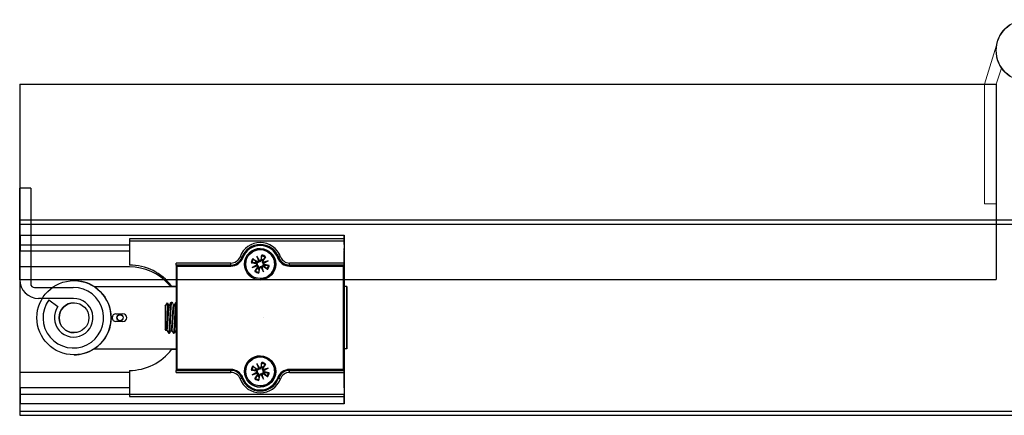
# Model space of a CAD drawing. Units: millimetres. Extents: x 7819 to 10116, y -687 to 960.
# Drawn here: x 8363 to 8615, y -258 to -156 of the extents above; entities that cross this region are included whole.
import ezdxf

# ---------------------------------------------------------------- set-up
doc = ezdxf.new("R2010")
doc.units = ezdxf.units.MM
doc.linetypes.add('CENTERX2', pattern=[20.32, 12.7, -2.54, 2.54, -2.54])
doc.layers.add('Door', color=4, linetype='Continuous')
doc.layers.add('Track', color=5, linetype='Continuous')

# ---------------------------------------------------------------- blocks, each defined once
blk = doc.blocks.new('MORTICE PIVOT ABOVE')
at = {"color": 7, "linetype": 'Continuous', "lineweight": 25}
for p, q in [((2.71, 33.2), (-0.09, 33.2)), ((-0.09, 9.75), (-0.09, 33.2)), ((2.71, 33.2), (2.71, 8.75)), ((-0.1, 29), (-0.09, 29)), ((-0.1, 28.84), (-0.09, 28.84)), ((-0.1, 28.8), (-0.09, 28.8)), ((-0.09, 27.83), (-0.1, 27.83)), ((-0.09, 26.75), (-0.1, 26.75)), ((-0.09, 26.72), (-0.1, 26.72)), ((0, 21.14), (0, 18.61)), ((0, 21.14), (83, 21.14)), ((82.99, 20.2), (27.99, 20.2)), ((82.99, 20.2), (83, 20.2)), ((83, 18.79), (83, 21.14)), ((83, 21.14), (83, 18.61)), ((27.99, 18.61), (0, 18.61)), ((0, 18.61), (0, 17.05)), ((27.99, 19.7), (82.99, 19.7)), ((27.99, 19.7), (27.99, 13.5)), ((61.48, 18.75), (61.49, 18.75)), ((61.48, 18.75), (61.48, 18.75)), ((61.49, 18.75), (62.06, 18.72)), ((82.99, 19.7), (82.99, 14)), ((83, 19.7), (83, 17.7)), ((83, 18.61), (83, 17.05)), ((83, 18.61), (83, 18.61)), ((27.99, 17.05), (0, 17.05)), ((0, 13.03), (0, 17.05)), ((60.64, 15.78), (61.03, 14.54)), ((61.25, 14.63), (60.64, 15.78)), ((60.64, 15.78), (61.09, 14.71)), ((61.48, 17.45), (61.48, 17.45)), ((61.85, 16.05), (61.6, 14.84)), ((62.74, 15.49), (62.15, 14.85)), ((62.85, 15.63), (62.18, 14.6)), ((66.19, 15.47), (66.18, 15.47)), ((66.18, 15.47), (66.18, 15.47)), ((82.99, 15.2), (82.99, 13.5)), ((83, 17.2), (83, 17.2)), ((83, 8.53), (83, 17.05)), ((83, 8.53), (83, 17.05)), ((83, 17.05), (83, 17.05)), ((28, 13.03), (0, 13.03)), ((53.97, 13.5), (39.98, 13.5)), ((39.98, 13.5), (39.98, -13.5)), ((53.98, 14), (39.99, 14)), ((40.23, -13.25), (40.23, 13.25)), ((40.23, 13.25), (53.97, 13.25)), ((53.97, 13.5), (53.97, 13.5)), ((59.18, 14.12), (60.39, 13.86)), ((60.61, 13.52), (59.45, 12.91)), ((59.45, 12.91), (60.53, 13.36)), ((59.45, 12.91), (60.7, 13.3)), ((59.6, 15.12), (60.63, 14.45)), ((59.75, 15.01), (60.38, 14.42)), ((60.12, 11.87), (60.79, 12.9)), ((60.42, 14.03), (60.23, 14.06)), ((60.23, 12.01), (60.81, 12.65)), ((60.38, 14.42), (60.54, 14.3)), ((60.39, 13.86), (60.42, 14.03)), ((60.63, 14.45), (60.54, 14.3)), ((60.79, 12.9), (60.93, 12.81)), ((60.81, 12.65), (60.93, 12.81)), ((61.11, 11.45), (61.37, 12.66)), ((61.21, 12.69), (61.17, 12.5)), ((61.37, 12.66), (61.21, 12.69)), ((61.6, 14.84), (61.76, 14.81)), ((61.72, 12.87), (62.32, 11.72)), ((61.76, 14.81), (61.79, 15)), ((62.32, 11.72), (61.88, 12.79)), ((62.32, 11.72), (61.93, 12.96)), ((62.15, 14.85), (62.04, 14.69)), ((62.18, 14.6), (62.04, 14.69)), ((63.52, 14.59), (62.27, 14.2)), ((62.33, 13.05), (62.43, 13.2)), ((63.37, 12.38), (62.33, 13.05)), ((62.36, 13.98), (63.52, 14.59)), ((62.59, 13.08), (62.43, 13.2)), ((63.52, 14.59), (62.44, 14.14)), ((62.58, 13.64), (62.54, 13.47)), ((62.54, 13.47), (62.74, 13.44)), ((63.78, 13.38), (62.58, 13.64)), ((63.22, 12.49), (62.59, 13.08)), ((68.99, 13.25), (82.73, 13.25)), ((82.99, 14), (69, 14)), ((82.98, 13.5), (69, 13.5)), ((82.73, 13.25), (82.73, -13.25)), ((82.98, 8.1), (82.98, 13.5)), ((82.99, 13.5), (82.98, 13.5)), ((82.98, -13.5), (82.98, 13.5)), ((82.98, 13.5), (82.98, -13.5)), ((82.98, 13.5), (82.98, 13.5)), ((3.71, 7.75), (13.62, 7.75)), ((13.79, 9.5), (13.8, 9.5)), ((18.92, 8), (39.98, 8)), ((39.98, 7.9), (19.07, 7.9)), ((38.46, 8.53), (38.06, 8.53)), ((38.79, 8.1), (39.98, 8.1)), ((38.87, 8), (38.79, 8.1)), ((61.48, 10.05), (61.48, 10.05)), ((82.99, 8.1), (82.98, 8.1)), ((83.61, 8), (82.98, 8)), ((82.99, 8), (82.99, 8.1)), ((83, 9.5), (83, 9.5)), ((83, 8), (83, 9.5)), ((83, 8.53), (83, 8.53)), ((83.61, -8), (83.61, 8)), ((83.61, 8), (83.62, 8)), ((83.62, 8), (83.62, -8)), ((13.71, 4.95), (4.71, 4.95)), ((7.38, 4.61), (9.66, 2.85)), ((37.12, 2.93), (37.72, 3.8)), ((38.07, 3.19), (38.22, 3.19)), ((38.7, 4), (38.86, 4)), ((39.32, 3.19), (39.47, 3.19)), ((39.95, 4), (39.98, 4)), ((24.55, 1), (26.3, 1)), ((26.3, -1), (24.55, -1)), ((37.38, -3.31), (37.12, -2.93)), ((37.47, -3.17), (37.39, -3.31)), ((37.61, -3.19), (37.46, -3.19)), ((38.06, -3.98), (38.06, -4)), ((38.23, -4), (38.07, -4)), ((38.23, -4), (38.23, -4)), ((38.86, -3.19), (38.71, -3.19)), ((39.31, -3.98), (39.32, -4)), ((39.48, -4), (39.32, -4)), ((39.98, -3.19), (39.96, -3.19)), ((13.8, -9.5), (13.79, -9.5)), ((18.92, -8), (39.98, -8)), ((38.79, -8.1), (38.87, -8)), ((39.98, -8.1), (38.79, -8.1)), ((61.48, -10.05), (61.48, -10.05)), ((83.61, -8), (82.98, -8)), ((82.98, -8.1), (82.99, -8.1)), ((82.98, -13.5), (82.98, -8.1)), ((82.99, -8.1), (82.99, -8)), ((83, -9.5), (83, -8)), ((83, -9.47), (83, -9.47)), ((83, -18), (83, -9.47)), ((83, -18), (83, -9.47)), ((83, -9.5), (83, -9.5)), ((83.62, -8), (83.61, -8)), ((59.6, -12.38), (60.63, -13.05)), ((59.75, -12.49), (60.38, -13.08)), ((60.64, -11.72), (61.03, -12.96)), ((61.25, -12.87), (60.64, -11.72)), ((60.64, -11.72), (61.09, -12.79)), ((61.85, -11.45), (61.6, -12.66)), ((61.76, -12.69), (61.79, -12.5)), ((62.74, -12.01), (62.15, -12.65)), ((62.85, -11.87), (62.18, -12.9)), ((0, -13.97), (27.99, -13.97)), ((0, -18), (0, -13.97)), ((27.99, -13.5), (27.99, -19.7)), ((39.98, -13.5), (53.97, -13.5)), ((39.99, -14), (53.98, -14)), ((53.97, -13.25), (40.23, -13.25)), ((53.97, -13.5), (53.97, -13.5)), ((59.18, -13.38), (60.39, -13.64)), ((60.61, -13.98), (59.45, -14.59)), ((59.45, -14.59), (60.53, -14.14)), ((59.45, -14.59), (60.7, -14.2)), ((60.12, -15.63), (60.79, -14.6)), ((60.42, -13.47), (60.23, -13.44)), ((60.23, -15.49), (60.81, -14.85)), ((60.38, -13.08), (60.54, -13.2)), ((60.39, -13.64), (60.42, -13.47)), ((60.63, -13.05), (60.54, -13.2)), ((60.79, -14.6), (60.93, -14.69)), ((60.81, -14.85), (60.93, -14.69)), ((61.11, -16.05), (61.37, -14.84)), ((61.21, -14.81), (61.17, -15)), ((61.37, -14.84), (61.21, -14.81)), ((61.6, -12.66), (61.76, -12.69)), ((61.72, -14.63), (62.32, -15.78)), ((62.32, -15.78), (61.88, -14.71)), ((62.32, -15.78), (61.93, -14.54)), ((62.15, -12.65), (62.04, -12.81)), ((62.18, -12.9), (62.04, -12.81)), ((63.52, -12.91), (62.27, -13.3)), ((62.33, -14.45), (62.43, -14.3)), ((63.37, -15.12), (62.33, -14.45)), ((62.36, -13.52), (63.52, -12.91)), ((62.59, -14.42), (62.43, -14.3)), ((63.52, -12.91), (62.44, -13.36)), ((62.58, -13.86), (62.54, -14.03)), ((62.54, -14.03), (62.74, -14.06)), ((63.78, -14.12), (62.58, -13.86)), ((63.22, -15.01), (62.59, -14.42)), ((82.73, -13.25), (68.99, -13.25)), ((69, -13.5), (82.98, -13.5)), ((69, -14), (82.99, -14)), ((82.98, -13.5), (82.99, -13.5)), ((82.98, -13.5), (82.98, -13.5)), ((82.99, -13.5), (82.99, -15.2)), ((82.99, -14), (82.99, -19.7)), ((61.48, -17.45), (61.48, -17.45)), ((66.19, -15.47), (66.15, -15.56)), ((66.18, -15.47), (66.19, -15.47)), ((66.18, -15.47), (66.18, -15.47)), ((83, -17.2), (83, -17.2)), ((27.99, -18), (0, -18)), ((0, -18), (0, -19.55)), ((0, -19.55), (0, -22.08)), ((0, -19.55), (27.99, -19.55)), ((82.99, -19.7), (27.99, -19.7)), ((61.49, -18.75), (61.48, -18.75)), ((61.48, -18.75), (61.48, -18.75)), ((62.09, -18.71), (61.49, -18.75)), ((83, -17.7), (83, -19.7)), ((83, -18), (83, -19.55)), ((83, -18), (83, -18)), ((83, -19.55), (83, -22.08)), ((83, -19.55), (83, -19.55)), ((83, -22.08), (83, -19.73)), ((83, -22.08), (0, -22.08)), ((27.99, -20.2), (82.99, -20.2)), ((83, -20.2), (82.99, -20.2))]:
    blk.add_line(p, q, dxfattribs=at)
at = {"color": 7, "linetype": 'CENTERX2'}
blk.add_line((62.23, 0), (62.24, 0), dxfattribs=at)
at = {"color": 7, "linetype": 'Continuous', "lineweight": 25, "flags": 128}
for points in [[(83, 18.79), (83, 18.64), (83, 18.47), (83, 18.27), (83, 18.05), (83, 17.82), (83, 17.57), (83, 17.32), (83, 17.05)], [(56.33, 15.64), (56.42, 15.61), (56.51, 15.57), (56.59, 15.55), (56.66, 15.52), (56.72, 15.5), (56.76, 15.48), (56.79, 15.47), (56.79, 15.47)], [(57.02, 15.38), (56.98, 15.4), (56.93, 15.42), (56.89, 15.43), (56.86, 15.44), (56.83, 15.45), (56.81, 15.46), (56.79, 15.47), (56.79, 15.47)], [(65.81, 16.27), (65.94, 16.03), (66.19, 15.47)], [(65.94, 15.38), (65.99, 15.4), (66.03, 15.42), (66.07, 15.43), (66.11, 15.44), (66.14, 15.45), (66.16, 15.46), (66.17, 15.47), (66.18, 15.47)], [(66.66, 15.64), (66.57, 15.61), (66.48, 15.57), (66.4, 15.55), (66.33, 15.52), (66.27, 15.5), (66.22, 15.48), (66.2, 15.47), (66.19, 15.47)], [(83, 17.2), (83, 17.16), (83, 17.05), (83, 16.86), (83, 16.61), (82.99, 16.31), (82.99, 15.97), (82.99, 15.59), (82.99, 15.2)], [(82.99, 13.5), (82.99, 12.93), (82.99, 12.37), (82.99, 11.84), (83, 11.34), (83, 10.88), (83, 10.48), (83, 10.13), (83, 9.86), (83, 9.66), (83, 9.54), (83, 9.5)], [(83, 8.53), (83, 8.14), (83, 8)], [(83.61, 0), (83.61, 0.7), (83.61, 1.39), (83.61, 2.06), (83.62, 2.72), (83.62, 3.35), (83.62, 3.94), (83.62, 4.5), (83.62, 5.01), (83.62, 5.47), (83.62, 5.88), (83.62, 6.23), (83.62, 6.52), (83.62, 6.74), (83.62, 6.89), (83.62, 6.98), (83.62, 7), (83.62, 6.95), (83.62, 6.82), (83.62, 6.64), (83.62, 6.38), (83.62, 6.06), (83.62, 5.68), (83.62, 5.25), (83.62, 4.76), (83.62, 4.23), (83.62, 3.65), (83.62, 3.04), (83.62, 2.39), (83.62, 1.73), (83.62, 1.04), (83.62, 0.35), (83.62, -0.35), (83.62, -1.04), (83.62, -1.73), (83.62, -2.39), (83.62, -3.04), (83.62, -3.65), (83.62, -4.23), (83.62, -4.76), (83.62, -5.25), (83.62, -5.68), (83.62, -6.06), (83.62, -6.38), (83.62, -6.64), (83.62, -6.82), (83.62, -6.95), (83.62, -7), (83.62, -6.98), (83.62, -6.89), (83.62, -6.74), (83.62, -6.52), (83.62, -6.23), (83.62, -5.88), (83.62, -5.47), (83.62, -5.01), (83.62, -4.5), (83.62, -3.94), (83.62, -3.35), (83.62, -2.72), (83.61, -2.06), (83.61, -1.39), (83.61, -0.7), (83.61, 0)], [(37.12, 2.93), (37.12, 2.92), (37.12, 2.84), (37.12, 2.7), (37.12, 2.48), (37.12, 2.21), (37.12, 1.88), (37.12, 1.5), (37.12, 1.09), (37.12, 0.65), (37.12, 0.19), (37.12, -0.27), (37.12, -0.72), (37.12, -1.16), (37.12, -1.56), (37.12, -1.93), (37.12, -2.25), (37.12, -2.52), (37.12, -2.72), (37.12, -2.86), (37.12, -2.93), (37.12, -2.93)], [(37.61, -3.18), (37.61, -3.19), (37.63, -3.16), (37.65, -3.12), (37.66, -3.07), (37.68, -2.95), (37.7, -2.79), (37.72, -2.66), (37.72, -2.66), (37.72, -2.66), (37.72, -2.66), (37.72, -2.66), (37.72, -2.66), (37.72, -2.61), (37.73, -2.51), (37.75, -2.36), (37.77, -2.14), (37.79, -1.85), (37.81, -1.6), (37.83, -1.33), (37.85, -1.12), (37.86, -0.85), (37.88, -0.64), (37.89, -0.4), (37.91, -0.13), (37.93, 0.25), (37.93, 0.25), (37.93, 0.25), (37.93, 0.25), (37.93, 0.25), (37.93, 0.25), (37.93, 0.25), (37.93, 0.25), (37.93, 0.28), (37.94, 0.39), (37.95, 0.57), (37.97, 0.84), (37.99, 1.18), (38.01, 1.43), (38.03, 1.71), (38.05, 1.91), (38.06, 2.11), (38.08, 2.31), (38.1, 2.54), (38.12, 2.75), (38.14, 2.86), (38.15, 2.92), (38.16, 3.02), (38.18, 3.1), (38.21, 3.16)], [(83, -9.5), (83, -9.54), (83, -9.66), (83, -9.86), (83, -10.13), (83, -10.48), (83, -10.88), (83, -11.34), (82.99, -11.84), (82.99, -12.37), (82.99, -12.93), (82.99, -13.5)], [(83, -9.47), (83, -9.43), (83, -9.32), (83, -9.14), (83, -8.89), (83, -8.58), (83, -8.22), (83, -8)], [(83, -8), (83, -8.06), (83, -8.36), (83, -8.71), (83, -9.08), (83, -9.47)], [(56.8, -15.47), (56.79, -15.47), (56.76, -15.48), (56.72, -15.5), (56.66, -15.52), (56.59, -15.55), (56.51, -15.57), (56.42, -15.61), (56.33, -15.64)], [(66.19, -15.47), (66.2, -15.47), (66.22, -15.48), (66.27, -15.5), (66.33, -15.52), (66.4, -15.55), (66.48, -15.57), (66.57, -15.61), (66.66, -15.64)], [(82.99, -15.2), (82.99, -15.59), (82.99, -15.97), (82.99, -16.31), (83, -16.61), (83, -16.86), (83, -17.05), (83, -17.16), (83, -17.2)], [(83, -18), (83, -18.26), (83, -18.51), (83, -18.76), (83, -19), (83, -19.21), (83, -19.41), (83, -19.58), (83, -19.73)]]:
    blk.add_lwpolyline(points, dxfattribs=at)
at = {"color": 7, "linetype": 'Continuous', "lineweight": 25}
for centre, radius in [((61.48, 13.75), 4), ((61.48, 13.75), 3.7), ((13.79, 0), 9.5), ((13.79, 0), 3.82), ((25.59, 0), 0.783), ((25.59, 0), 0.755), ((61.48, -13.75), 4), ((61.48, -13.75), 3.7)]:
    blk.add_circle(centre, radius, dxfattribs=at)
for centre, radius, start, end in [((291.13, 19.82), 263.14, 179.9183, 180.0272), ((346.13, 19.82), 263.14, 179.9183, 180.0272), ((-180.14, 19.82), 263.14, 359.9728, 0.0817), ((61.49, 13.75), 5.5, 20.1055, 159.8945), ((61.48, 13.75), 5, 20.1055, 159.8945), ((61.48, 13.75), 4.75, 20.1055, 159.8945), ((61.48, 13.75), 4, 90, 180), ((61.48, 13.75), 5, 20.1055, 90), ((-180.14, 17.58), 263.14, 359.9183, 0.0272), ((53.97, 16.5), 3, 270, 339.8945), ((53.97, 16.5), 3.25, 270, 339.8945), ((53.98, 16.5), 2.5, 270, 339.8945), ((61.48, 13.75), 3.7, 337.4345, 90), ((61.48, 13.75), 2.14, 54.081, 80.788), ((61.48, 13.75), 2.33, 54.0671, 80.8019), ((68.99, 16.5), 3.25, 200.1055, 270), ((69, 16.5), 3, 200.1055, 270), ((69, 16.5), 3, 200.1055, 270), ((69, 16.5), 3, 200.1055, 270), ((69, 16.5), 2.5, 200.1055, 270), ((27.99, 0), 13.5, 36.8699, 90), ((28, -0.47), 13.5, 41.8103, 90), ((-223.15, 13.88), 263.14, 359.9183, 0.0272), ((185.54, 13.31), 131.57, 179.9183, 180.0272), ((-209.16, 13.88), 263.14, 359.9183, 0.0272), ((61.48, 13.75), 4, 180, 270), ((61.48, 13.75), 2.33, 144.0671, 170.8019), ((61.48, 13.75), 2.14, 144.081, 170.788), ((61.48, 13.75), 1.29, 148.7892, 166.0798), ((60.33, 13.58), 0.286, 346.2607, 77.8599), ((60.79, 14.69), 0.286, 237.0092, 328.6084), ((60.55, 13.05), 0.286, 327.0092, 58.6084), ((61.48, 13.75), 1.29, 238.7892, 256.0798), ((61.32, 14.9), 0.286, 256.2607, 347.8599), ((61.65, 12.6), 0.286, 76.2607, 167.8599), ((61.48, 13.75), 1.29, 58.7892, 76.0798), ((62.18, 12.81), 0.286, 57.0092, 148.6084), ((62.42, 14.45), 0.286, 147.0092, 238.6084), ((62.64, 13.92), 0.286, 166.2607, 257.8599), ((61.48, 13.75), 1.29, 328.7892, 346.0798), ((61.48, 13.75), 2.14, 324.081, 350.788), ((61.48, 13.75), 2.33, 324.0671, 350.8019), ((200.57, 13.31), 131.57, 179.9183, 180.0272), ((-194.14, 13.88), 263.14, 359.9183, 0.0272), ((-180.15, 13.88), 263.14, 359.9183, 0.0272), ((61.48, 13.75), 2.33, 234.0671, 260.8019), ((61.48, 13.75), 2.14, 234.081, 260.788), ((61.48, 13.75), 3.7, 270, 337.4345), ((4.71, 9.75), 4.8, 180, 270), ((3.71, 8.75), 1, 180, 270), ((13.62, 0), 7.75, 143.5153, 90), ((13.8, 0), 9.5, 57.3631, 90), ((13.8, 0), 9.5, 302.6369, 56.2613), ((233.73, 8.06), 150.73, 179.8204, 180.0214), ((13.71, 0), 4.95, 144.9011, 90), ((13.8, 0), 3.82, 90, 270), ((24.55, 0), 1, 90, 270), ((24.55, 0), 1, 90, 270), ((26.3, 0), 1, 270, 90), ((13.8, 0), 9.5, 270, 302.6369), ((27.99, 0), 13.5, 270, 323.1301), ((61.48, -13.75), 4, 90, 180), ((61.48, -13.75), 3.7, 337.4345, 90), ((61.48, -13.75), 2.33, 144.0671, 170.8019), ((61.48, -13.75), 2.14, 144.081, 170.788), ((61.48, -13.75), 1.29, 58.7892, 76.0798), ((61.48, -13.75), 2.14, 54.081, 80.788), ((61.48, -13.75), 2.33, 54.0671, 80.8019), ((-223.15, -13.88), 263.14, 359.9728, 0.0817), ((53.97, -16.5), 3.25, 20.1055, 90), ((185.54, -13.31), 131.57, 179.9728, 180.0817), ((53.97, -16.5), 3, 20.1055, 90), ((-209.16, -13.88), 263.14, 359.9728, 0.0817), ((53.98, -16.5), 2.5, 20.1055, 90), ((61.48, -13.75), 4, 180, 270), ((61.48, -13.75), 1.29, 148.7892, 166.0798), ((60.33, -13.92), 0.286, 346.2607, 77.8599), ((60.79, -12.81), 0.286, 237.0092, 328.6084), ((60.55, -14.45), 0.286, 327.0092, 58.6084), ((61.48, -13.75), 1.29, 238.7892, 256.0798), ((61.32, -12.6), 0.286, 256.2607, 347.8599), ((61.65, -14.9), 0.286, 76.2607, 167.8599), ((62.18, -14.69), 0.286, 57.0092, 148.6084), ((62.42, -13.05), 0.286, 147.0092, 238.6084), ((62.64, -13.58), 0.286, 166.2607, 257.8599), ((61.48, -13.75), 1.29, 328.7892, 346.0798), ((61.48, -13.75), 2.14, 324.081, 350.788), ((61.48, -13.75), 2.33, 324.0671, 350.8019), ((68.99, -16.5), 3.25, 90, 159.8945), ((69, -16.5), 3, 90, 159.8945), ((69, -16.5), 3, 90, 159.8945), ((69, -16.5), 3, 90, 159.8945), ((69, -16.5), 2.5, 90, 159.8945), ((200.57, -13.31), 131.57, 179.9728, 180.0817), ((-194.14, -13.88), 263.14, 359.9728, 0.0817), ((-180.15, -13.88), 263.14, 359.9728, 0.0817), ((61.49, -13.75), 5.5, 200.1055, 339.8945), ((188.32, -374.24), 382.12, 110.0961, 110.1336), ((61.48, -13.75), 5, 200.1055, 339.8945), ((61.48, -13.75), 4.75, 200.1055, 339.8945), ((61.48, -13.75), 2.33, 234.0671, 260.8019), ((61.48, -13.75), 2.14, 234.081, 260.788), ((61.48, -13.75), 3.7, 270, 337.4345), ((61.48, -13.75), 5, 270, 339.8945), ((197.79, 344.61), 383.38, 249.8852, 249.9225), ((-180.14, -17.58), 263.14, 359.9728, 0.0817), ((291.13, -19.82), 263.14, 179.9728, 180.0817), ((346.13, -19.82), 263.14, 179.9728, 180.0817), ((-180.14, -19.82), 263.14, 359.9183, 0.0272)]:
    blk.add_arc(centre, radius, start, end, dxfattribs=at)
at = {"color": 7, "linetype": 'Continuous', "lineweight": 25, "extrusion": (0, 0, -1)}
for centre, major_axis, ratio, start_param, end_param in [((40.23, 13.25), (-0.25, 0.25), 0.000238, 4.712626, 6.283423), ((60.35, 13.55), (-0.129, 0.23), 0.988053, 2.202105, 2.897924), ((60.53, 13.09), (-0.069, 0.254), 0.988666, 0.239507, 0.935326), ((60.82, 14.7), (-0.253, -0.076), 0.987674, 3.405759, 4.101577), ((61.28, 14.89), (-0.231, -0.126), 0.989167, 5.330871, 6.02669), ((61.68, 12.61), (-0.236, -0.119), 0.987726, 2.156351, 2.85217), ((62.14, 12.8), (-0.251, -0.081), 0.989226, 0.285301, 0.981119), ((62.43, 14.41), (-0.087, 0.249), 0.988184, 3.448662, 4.144481), ((62.62, 13.95), (-0.114, 0.238), 0.988805, 5.280934, 5.976753), ((82.73, 13.25), (-0.25, -0.25), 0.000238, 1.570559, 3.141355), ((40.23, -13.25), (-0.25, -0.25), 0.000238, 6.282948, 7.853744), ((60.35, -13.95), (-0.129, 0.23), 0.988053, 2.202105, 2.897924), ((60.53, -14.41), (-0.069, 0.254), 0.988666, 0.239507, 0.935326), ((60.82, -12.8), (-0.253, -0.076), 0.987674, 3.405759, 4.101577), ((61.28, -12.61), (-0.231, -0.126), 0.989167, 5.330871, 6.02669), ((61.68, -14.89), (-0.236, -0.119), 0.987726, 2.156351, 2.85217), ((62.14, -14.7), (-0.251, -0.081), 0.989226, 0.285301, 0.981119), ((62.43, -13.09), (-0.087, 0.249), 0.988184, 3.448662, 4.144481), ((62.62, -13.55), (-0.114, 0.238), 0.988805, 5.280934, 5.976753), ((82.73, -13.25), (-0.25, 0.25), 0.000238, 3.14183, 4.712626)]:
    blk.add_ellipse(centre, major_axis=major_axis, ratio=ratio, start_param=start_param, end_param=end_param, dxfattribs=at)
at = {"color": 7, "linetype": 'Continuous', "lineweight": 25}
for points, knots in [([(61.79, 15), (61.8, 15.27), (61.81, 15.56), (61.82, 15.85), (61.83, 15.87)], [0, 0, 0, 0, 0.932019, 1, 1, 1, 1]), ([(61.85, 16.05), (61.85, 16.02), (61.84, 15.98), (61.83, 15.92), (61.83, 15.88), (61.83, 15.87), (61.83, 15.87)], [0, 0, 0, 0, 0.303007, 0.606036, 0.908637, 1, 1, 1, 1]), ([(62.74, 15.49), (62.75, 15.49), (62.76, 15.51), (62.8, 15.56), (62.83, 15.6), (62.84, 15.63), (62.85, 15.63)], [0, 0, 0, 0, 0.3031247, 0.6062769, 0.9088968, 1, 1, 1, 1]), ([(59.18, 14.12), (59.21, 14.12), (59.25, 14.11), (59.31, 14.1), (59.35, 14.09), (59.36, 14.09), (59.37, 14.09)], [0, 0, 0, 0, 0.303007, 0.606036, 0.908637, 1, 1, 1, 1]), ([(60.23, 14.06), (59.96, 14.07), (59.67, 14.08), (59.39, 14.09), (59.37, 14.09)], [0, 0, 0, 0, 0.9320191, 1, 1, 1, 1]), ([(59.75, 15.01), (59.74, 15.02), (59.72, 15.03), (59.67, 15.07), (59.63, 15.1), (59.6, 15.11), (59.6, 15.12)], [0, 0, 0, 0, 0.303125, 0.606277, 0.908897, 1, 1, 1, 1]), ([(60.78, 13.46), (60.79, 13.5), (60.81, 13.58), (60.79, 13.7), (60.74, 13.82), (60.66, 13.92), (60.55, 14), (60.46, 14.02), (60.42, 14.03)], [0, 0, 0, 0, 0.148991, 0.306706, 0.446375, 0.635792, 0.828511, 1, 1, 1, 1]), ([(60.53, 13.36), (60.54, 13.36), (60.62, 13.39), (60.69, 13.42), (60.75, 13.45), (60.78, 13.46)], [0, 0, 0, 0, 0.110168, 0.555138, 1, 1, 1, 1]), ([(60.54, 14.3), (60.59, 14.27), (60.7, 14.21), (60.87, 14.21), (61.01, 14.26), (61.11, 14.33), (61.17, 14.4), (61.19, 14.44), (61.19, 14.45)], [0, 0, 0, 0, 0.2647322, 0.5078036, 0.6638111, 0.8206847, 0.9605299, 1, 1, 1, 1]), ([(60.93, 12.81), (60.96, 12.86), (61.02, 12.97), (61.02, 13.14), (60.97, 13.27), (60.9, 13.38), (60.83, 13.43), (60.79, 13.46), (60.78, 13.46)], [0, 0, 0, 0, 0.2647322, 0.5078036, 0.6638111, 0.8206847, 0.9605299, 1, 1, 1, 1]), ([(61.09, 14.71), (61.09, 14.69), (61.13, 14.61), (61.16, 14.54), (61.18, 14.48), (61.19, 14.45)], [0, 0, 0, 0, 0.110168, 0.555138, 1, 1, 1, 1]), ([(61.19, 14.45), (61.23, 14.44), (61.31, 14.42), (61.43, 14.44), (61.55, 14.49), (61.65, 14.57), (61.73, 14.68), (61.75, 14.77), (61.76, 14.81)], [0, 0, 0, 0, 0.148991, 0.306706, 0.446375, 0.635792, 0.828511, 1, 1, 1, 1]), ([(61.77, 13.05), (61.73, 13.06), (61.66, 13.08), (61.53, 13.06), (61.41, 13.01), (61.31, 12.93), (61.24, 12.82), (61.22, 12.73), (61.21, 12.69)], [0, 0, 0, 0, 0.148991, 0.306706, 0.446375, 0.635792, 0.828511, 1, 1, 1, 1]), ([(62.43, 13.2), (62.37, 13.23), (62.27, 13.29), (62.1, 13.29), (61.96, 13.24), (61.86, 13.17), (61.8, 13.1), (61.78, 13.06), (61.77, 13.05)], [0, 0, 0, 0, 0.264732, 0.507804, 0.663811, 0.820685, 0.96053, 1, 1, 1, 1]), ([(61.88, 12.79), (61.87, 12.81), (61.84, 12.89), (61.81, 12.96), (61.78, 13.02), (61.77, 13.05)], [0, 0, 0, 0, 0.110168, 0.555138, 1, 1, 1, 1]), ([(62.04, 14.69), (62.01, 14.64), (61.95, 14.53), (61.95, 14.36), (61.99, 14.23), (62.07, 14.12), (62.13, 14.07), (62.17, 14.04), (62.18, 14.04)], [0, 0, 0, 0, 0.2647322, 0.5078036, 0.6638111, 0.8206847, 0.9605299, 1, 1, 1, 1]), ([(62.18, 14.04), (62.17, 14), (62.16, 13.92), (62.17, 13.8), (62.22, 13.68), (62.31, 13.58), (62.42, 13.5), (62.5, 13.48), (62.54, 13.47)], [0, 0, 0, 0, 0.148991, 0.306706, 0.446375, 0.635792, 0.828511, 1, 1, 1, 1]), ([(62.44, 14.14), (62.42, 14.14), (62.35, 14.11), (62.28, 14.08), (62.21, 14.05), (62.18, 14.04)], [0, 0, 0, 0, 0.110168, 0.555138, 1, 1, 1, 1]), ([(62.74, 13.44), (63, 13.43), (63.29, 13.42), (63.58, 13.41), (63.6, 13.41)], [0, 0, 0, 0, 0.932019, 1, 1, 1, 1]), ([(63.78, 13.38), (63.76, 13.38), (63.71, 13.39), (63.65, 13.4), (63.62, 13.41), (63.6, 13.41), (63.6, 13.41)], [0, 0, 0, 0, 0.303007, 0.606036, 0.908637, 1, 1, 1, 1]), ([(60.23, 12.01), (60.22, 12.01), (60.2, 11.99), (60.17, 11.94), (60.14, 11.9), (60.12, 11.87), (60.12, 11.87)], [0, 0, 0, 0, 0.303125, 0.606277, 0.908897, 1, 1, 1, 1]), ([(61.11, 11.45), (61.12, 11.48), (61.12, 11.52), (61.13, 11.58), (61.14, 11.62), (61.14, 11.63), (61.14, 11.63)], [0, 0, 0, 0, 0.303007, 0.606036, 0.908637, 1, 1, 1, 1]), ([(61.17, 12.5), (61.16, 12.23), (61.15, 11.94), (61.14, 11.65), (61.14, 11.63)], [0, 0, 0, 0, 0.9320191, 1, 1, 1, 1]), ([(63.22, 12.49), (63.23, 12.48), (63.25, 12.47), (63.29, 12.43), (63.34, 12.4), (63.36, 12.39), (63.37, 12.38)], [0, 0, 0, 0, 0.303125, 0.606277, 0.908897, 1, 1, 1, 1]), ([(19.07, 7.9), (19.05, 7.91), (19.02, 7.93), (18.98, 7.96), (18.96, 7.98), (18.94, 7.99), (18.93, 8), (18.92, 8), (18.92, 8), (18.92, 8)], [0, 0, 0, 0, 0.309441, 0.508465, 0.644593, 0.783422, 0.899121, 0.950819, 1, 1, 1, 1]), ([(38.06, 8.53), (38.07, 8.52), (38.09, 8.5), (38.17, 8.4), (38.28, 8.28), (38.4, 8.14), (38.5, 8.02), (38.51, 8)], [0, 0, 0, 0, 0.315263, 0.471746, 0.632595, 0.949484, 1, 1, 1, 1]), ([(37.72, 3.8), (37.72, 3.8), (37.72, 3.8), (37.71, 3.78), (37.71, 3.74), (37.7, 3.68), (37.69, 3.6), (37.68, 3.49), (37.67, 3.33), (37.66, 3.11), (37.65, 2.85), (37.64, 2.59), (37.62, 2.27), (37.61, 1.87), (37.59, 1.45), (37.58, 1.1), (37.57, 0.84), (37.57, 0.57), (37.56, 0.33), (37.55, 0.11), (37.55, -0.07), (37.54, -0.26), (37.54, -0.42), (37.53, -0.59), (37.53, -0.76), (37.52, -0.95), (37.51, -1.15), (37.5, -1.45), (37.49, -1.81), (37.48, -2.13), (37.47, -2.35), (37.46, -2.49), (37.45, -2.61), (37.45, -2.73), (37.44, -2.83), (37.43, -2.95), (37.43, -3.06), (37.42, -3.16), (37.41, -3.22), (37.41, -3.26), (37.4, -3.29), (37.39, -3.31), (37.39, -3.32), (37.38, -3.31), (37.38, -3.31)], [0, 0, 0, 0, 0.000373, 0.024782, 0.049116, 0.073375, 0.097559, 0.121732, 0.154503, 0.195767, 0.233286, 0.266012, 0.293994, 0.343603, 0.392886, 0.417422, 0.441876, 0.466247, 0.490535, 0.507165, 0.523755, 0.540308, 0.556824, 0.568564, 0.586998, 0.602983, 0.6219, 0.643723, 0.689468, 0.734906, 0.753009, 0.771062, 0.789066, 0.807021, 0.824926, 0.841016, 0.870431, 0.896856, 0.916412, 0.931472, 0.948217, 0.966633, 0.986704, 1, 1, 1, 1]), ([(37.47, -3.17), (37.47, -3.16), (37.48, -3.15), (37.5, -3.1), (37.51, -3.03), (37.53, -2.96), (37.54, -2.87), (37.55, -2.76), (37.56, -2.66), (37.57, -2.54), (37.59, -2.4), (37.61, -2.18), (37.63, -1.91), (37.66, -1.61), (37.67, -1.34), (37.69, -1.12), (37.7, -0.92), (37.72, -0.72), (37.73, -0.5), (37.74, -0.29), (37.76, -0.07), (37.77, 0.13), (37.78, 0.34), (37.79, 0.57), (37.81, 0.87), (37.84, 1.31), (37.88, 1.78), (37.91, 2.14), (37.93, 2.36), (37.94, 2.51), (37.96, 2.67), (37.97, 2.8), (37.99, 2.93), (38.01, 3.06), (38.04, 3.15), (38.06, 3.19), (38.07, 3.19), (38.07, 3.18)], [0, 0, 0, 0, 0.021095, 0.050363, 0.072735, 0.09521, 0.117685, 0.140158, 0.162629, 0.178572, 0.202629, 0.234797, 0.275072, 0.312533, 0.343763, 0.368758, 0.387517, 0.409996, 0.432475, 0.454952, 0.477429, 0.499905, 0.516728, 0.541066, 0.572914, 0.612269, 0.683413, 0.736556, 0.756372, 0.780684, 0.808748, 0.836812, 0.863185, 0.900644, 0.949177, 0.988441, 1, 1, 1, 1]), ([(37.74, 3.79), (37.78, 3.72), (37.9, 3.52), (38.01, 3.32), (38.09, 3.19)], [0, 0, 0, 0, 0.362207, 1, 1, 1, 1]), ([(38.07, -3.99), (38.08, -4), (38.09, -4), (38.1, -3.97), (38.12, -3.91), (38.13, -3.84), (38.14, -3.77), (38.15, -3.69), (38.16, -3.59), (38.17, -3.49), (38.19, -3.37), (38.19, -3.26), (38.21, -3.12), (38.22, -2.96), (38.23, -2.77), (38.25, -2.56), (38.26, -2.28), (38.28, -1.96), (38.3, -1.63), (38.32, -1.34), (38.33, -1.08), (38.34, -0.83), (38.36, -0.56), (38.37, -0.29), (38.38, -0.02), (38.39, 0.22), (38.41, 0.47), (38.42, 0.76), (38.44, 1.13), (38.46, 1.54), (38.49, 1.93), (38.5, 2.24), (38.52, 2.48), (38.53, 2.69), (38.55, 2.87), (38.56, 3.05), (38.57, 3.22), (38.58, 3.37), (38.6, 3.5), (38.61, 3.61), (38.62, 3.7), (38.63, 3.77), (38.64, 3.82), (38.65, 3.87), (38.65, 3.91), (38.67, 3.95), (38.68, 3.99), (38.69, 4), (38.7, 4), (38.7, 4)], [0, 0, 0, 0, 0.016704, 0.045167, 0.070136, 0.09161, 0.109434, 0.127257, 0.14508, 0.162903, 0.180725, 0.198547, 0.212879, 0.235486, 0.255156, 0.278502, 0.305525, 0.339128, 0.368156, 0.392609, 0.412485, 0.43387, 0.455254, 0.476639, 0.498022, 0.519406, 0.535098, 0.558147, 0.58855, 0.626301, 0.661454, 0.690979, 0.714874, 0.733138, 0.75452, 0.7759, 0.797279, 0.818658, 0.840035, 0.856323, 0.879572, 0.890823, 0.903189, 0.916669, 0.931263, 0.946971, 0.973268, 0.996408, 1, 1, 1, 1]), ([(38.21, 3.17), (38.29, 3.31), (38.45, 3.58), (38.6, 3.85), (38.68, 3.99)], [0, 0, 0, 0, 0.4997573, 1, 1, 1, 1]), ([(38.25, -3.98), (38.25, -3.98), (38.26, -3.96), (38.28, -3.9), (38.29, -3.84), (38.3, -3.78), (38.31, -3.7), (38.32, -3.57), (38.34, -3.35), (38.37, -3.04), (38.4, -2.67), (38.42, -2.33), (38.44, -2.02), (38.46, -1.68), (38.47, -1.33), (38.49, -0.99), (38.51, -0.6), (38.53, -0.11), (38.56, 0.49), (38.6, 1.16), (38.63, 1.81), (38.67, 2.4), (38.7, 2.9), (38.73, 3.28), (38.76, 3.6), (38.79, 3.85), (38.83, 3.99), (38.85, 3.99), (38.86, 3.98)], [0, 0, 0, 0, 0.021187, 0.053717, 0.069041, 0.081213, 0.101831, 0.12968, 0.155573, 0.211693, 0.255618, 0.28335, 0.316727, 0.347401, 0.375369, 0.408444, 0.436712, 0.472275, 0.528171, 0.582323, 0.63845, 0.698913, 0.752625, 0.799623, 0.847791, 0.902415, 0.963489, 1, 1, 1, 1]), ([(38.72, -3.17), (38.72, -3.17), (38.73, -3.16), (38.76, -3.07), (38.79, -2.87), (38.82, -2.58), (38.85, -2.27), (38.88, -1.99), (38.89, -1.77), (38.91, -1.54), (38.93, -1.31), (38.94, -1.08), (38.96, -0.83), (38.98, -0.55), (38.99, -0.28), (39.01, -0.03), (39.02, 0.19), (39.03, 0.4), (39.05, 0.62), (39.07, 1.01), (39.11, 1.51), (39.15, 2.02), (39.18, 2.36), (39.2, 2.6), (39.22, 2.8), (39.25, 3.01), (39.28, 3.13), (39.3, 3.18), (39.32, 3.19), (39.32, 3.19), (39.32, 3.19)], [0, 0, 0, 0, 0.00563, 0.061658, 0.120661, 0.176898, 0.234141, 0.26295, 0.291069, 0.319188, 0.347307, 0.37, 0.39629, 0.426174, 0.459653, 0.481277, 0.503327, 0.525803, 0.548705, 0.572032, 0.650287, 0.7138, 0.762541, 0.796483, 0.830602, 0.879404, 0.942864, 0.967314, 0.993398, 1, 1, 1, 1]), ([(38.86, -3.18), (38.86, -3.18), (38.87, -3.19), (38.89, -3.15), (38.91, -3.09), (38.93, -2.97), (38.95, -2.81), (38.97, -2.62), (38.99, -2.42), (39.01, -2.19), (39.04, -1.88), (39.07, -1.52), (39.09, -1.19), (39.11, -0.99), (39.12, -0.83), (39.12, -0.69), (39.14, -0.4), (39.17, 0.02), (39.19, 0.43), (39.21, 0.7), (39.22, 0.83), (39.23, 0.97), (39.24, 1.2), (39.26, 1.48), (39.28, 1.78), (39.3, 1.98), (39.31, 2.1), (39.32, 2.2), (39.33, 2.3), (39.34, 2.46), (39.36, 2.65), (39.38, 2.82), (39.4, 2.95), (39.42, 3.06), (39.44, 3.14), (39.45, 3.16), (39.46, 3.16)], [0, 0, 0, 0, 0.019408, 0.050963, 0.083749, 0.122633, 0.165062, 0.203011, 0.233529, 0.263313, 0.306069, 0.360767, 0.394195, 0.417274, 0.426908, 0.443372, 0.462123, 0.518321, 0.574526, 0.588594, 0.602664, 0.616733, 0.632675, 0.677654, 0.713208, 0.73933, 0.756014, 0.762011, 0.780744, 0.799477, 0.836931, 0.874388, 0.903881, 0.931715, 0.971058, 1, 1, 1, 1]), ([(38.88, 3.98), (38.96, 3.84), (39.11, 3.58), (39.26, 3.32), (39.34, 3.19)], [0, 0, 0, 0, 0.516192, 1, 1, 1, 1]), ([(39.32, -4), (39.33, -4), (39.34, -4), (39.35, -3.98), (39.36, -3.95), (39.37, -3.9), (39.38, -3.85), (39.39, -3.78), (39.4, -3.68), (39.42, -3.53), (39.44, -3.34), (39.45, -3.2), (39.46, -3.09), (39.46, -3.02), (39.47, -2.96), (39.47, -2.88), (39.48, -2.75), (39.49, -2.59), (39.51, -2.41), (39.52, -2.2), (39.54, -1.91), (39.56, -1.54), (39.58, -1.12), (39.6, -0.75), (39.61, -0.44), (39.63, -0.17), (39.64, 0.06), (39.65, 0.26), (39.65, 0.42), (39.66, 0.59), (39.67, 0.8), (39.69, 1.03), (39.7, 1.3), (39.72, 1.59), (39.74, 1.98), (39.77, 2.45), (39.8, 2.89), (39.82, 3.22), (39.84, 3.45), (39.86, 3.68), (39.9, 3.89), (39.93, 4), (39.95, 4), (39.95, 4)], [0, 0, 0, 0, 0.016081, 0.035059, 0.053572, 0.071623, 0.08921, 0.106334, 0.122994, 0.160119, 0.190312, 0.20659, 0.219784, 0.229894, 0.233375, 0.23968, 0.260759, 0.275535, 0.293135, 0.313558, 0.336804, 0.375207, 0.410827, 0.443665, 0.465057, 0.48645, 0.507842, 0.520805, 0.53306, 0.546486, 0.562834, 0.582103, 0.604293, 0.629403, 0.657432, 0.707659, 0.761114, 0.79857, 0.830926, 0.862209, 0.916413, 0.979757, 1, 1, 1, 1]), ([(39.46, 3.17), (39.54, 3.31), (39.7, 3.58), (39.85, 3.85), (39.93, 3.99)], [0, 0, 0, 0, 0.499779, 1, 1, 1, 1]), ([(39.5, -3.98), (39.5, -3.98), (39.51, -3.96), (39.53, -3.9), (39.54, -3.81), (39.56, -3.69), (39.58, -3.51), (39.6, -3.23), (39.63, -2.85), (39.66, -2.39), (39.69, -1.94), (39.72, -1.53), (39.74, -1.13), (39.76, -0.74), (39.77, -0.35), (39.79, 0.03), (39.81, 0.37), (39.83, 0.71), (39.85, 1.1), (39.87, 1.59), (39.9, 2.11), (39.93, 2.57), (39.96, 2.95), (39.97, 3.17), (39.98, 3.27), (39.98, 3.28)], [0, 0, 0, 0, 0.025697, 0.066091, 0.093344, 0.128614, 0.174198, 0.219795, 0.288213, 0.35663, 0.402271, 0.449286, 0.497183, 0.529825, 0.571342, 0.616488, 0.645933, 0.676008, 0.721673, 0.767337, 0.835786, 0.89801, 0.941172, 0.996285, 1, 1, 1, 1]), ([(38.06, -3.98), (37.98, -3.85), (37.82, -3.58), (37.67, -3.32), (37.59, -3.19)], [0, 0, 0, 0, 0.513103, 1, 1, 1, 1]), ([(38.72, -3.17), (38.64, -3.31), (38.48, -3.58), (38.33, -3.85), (38.25, -3.99)], [0, 0, 0, 0, 0.499814, 1, 1, 1, 1]), ([(39.3, -3.98), (39.23, -3.85), (39.07, -3.58), (38.92, -3.32), (38.84, -3.19)], [0, 0, 0, 0, 0.514209, 1, 1, 1, 1]), ([(39.97, -3.17), (39.89, -3.31), (39.73, -3.58), (39.58, -3.85), (39.5, -3.99)], [0, 0, 0, 0, 0.499825, 1, 1, 1, 1]), ([(59.75, -12.49), (59.74, -12.48), (59.72, -12.47), (59.67, -12.43), (59.63, -12.4), (59.6, -12.39), (59.6, -12.38)], [0, 0, 0, 0, 0.3031247, 0.6062769, 0.9088968, 1, 1, 1, 1]), ([(61.79, -12.5), (61.8, -12.23), (61.81, -11.94), (61.82, -11.65), (61.83, -11.63)], [0, 0, 0, 0, 0.932019, 1, 1, 1, 1]), ([(61.85, -11.45), (61.85, -11.48), (61.84, -11.52), (61.83, -11.58), (61.83, -11.62), (61.83, -11.63), (61.83, -11.63)], [0, 0, 0, 0, 0.303007, 0.606036, 0.908637, 1, 1, 1, 1]), ([(62.74, -12.01), (62.75, -12.01), (62.76, -11.99), (62.8, -11.94), (62.83, -11.9), (62.84, -11.87), (62.85, -11.87)], [0, 0, 0, 0, 0.3031247, 0.6062769, 0.9088968, 1, 1, 1, 1]), ([(59.18, -13.38), (59.21, -13.38), (59.25, -13.39), (59.31, -13.4), (59.35, -13.41), (59.36, -13.41), (59.37, -13.41)], [0, 0, 0, 0, 0.303007, 0.606036, 0.908637, 1, 1, 1, 1]), ([(60.23, -13.44), (59.96, -13.43), (59.67, -13.42), (59.39, -13.41), (59.37, -13.41)], [0, 0, 0, 0, 0.932019, 1, 1, 1, 1]), ([(60.78, -14.04), (60.79, -14), (60.81, -13.92), (60.79, -13.8), (60.74, -13.68), (60.66, -13.58), (60.55, -13.5), (60.46, -13.48), (60.42, -13.47)], [0, 0, 0, 0, 0.148991, 0.306706, 0.446375, 0.635792, 0.828511, 1, 1, 1, 1]), ([(60.53, -14.14), (60.54, -14.14), (60.62, -14.11), (60.69, -14.08), (60.75, -14.05), (60.78, -14.04)], [0, 0, 0, 0, 0.1101682, 0.5551377, 1, 1, 1, 1]), ([(60.54, -13.2), (60.59, -13.23), (60.7, -13.29), (60.87, -13.29), (61.01, -13.24), (61.11, -13.17), (61.17, -13.1), (61.19, -13.06), (61.19, -13.05)], [0, 0, 0, 0, 0.264732, 0.507804, 0.663811, 0.820685, 0.96053, 1, 1, 1, 1]), ([(60.93, -14.69), (60.96, -14.64), (61.02, -14.53), (61.02, -14.36), (60.97, -14.23), (60.9, -14.12), (60.83, -14.07), (60.79, -14.04), (60.78, -14.04)], [0, 0, 0, 0, 0.264732, 0.507804, 0.663811, 0.820685, 0.96053, 1, 1, 1, 1]), ([(61.09, -12.79), (61.09, -12.81), (61.13, -12.89), (61.16, -12.96), (61.18, -13.02), (61.19, -13.05)], [0, 0, 0, 0, 0.1101682, 0.5551377, 1, 1, 1, 1]), ([(61.17, -15), (61.16, -15.27), (61.15, -15.56), (61.14, -15.85), (61.14, -15.87)], [0, 0, 0, 0, 0.9320191, 1, 1, 1, 1]), ([(61.19, -13.05), (61.23, -13.06), (61.31, -13.08), (61.43, -13.06), (61.55, -13.01), (61.65, -12.93), (61.73, -12.82), (61.75, -12.73), (61.76, -12.69)], [0, 0, 0, 0, 0.1489914, 0.3067062, 0.4463745, 0.6357918, 0.8285107, 1, 1, 1, 1]), ([(61.77, -14.45), (61.73, -14.44), (61.66, -14.42), (61.53, -14.44), (61.41, -14.49), (61.31, -14.57), (61.24, -14.68), (61.22, -14.77), (61.21, -14.81)], [0, 0, 0, 0, 0.1489914, 0.3067062, 0.4463745, 0.6357918, 0.8285107, 1, 1, 1, 1]), ([(62.43, -14.3), (62.37, -14.27), (62.27, -14.21), (62.1, -14.21), (61.96, -14.26), (61.86, -14.33), (61.8, -14.4), (61.78, -14.44), (61.77, -14.45)], [0, 0, 0, 0, 0.264732, 0.507804, 0.663811, 0.820685, 0.96053, 1, 1, 1, 1]), ([(61.88, -14.71), (61.87, -14.69), (61.84, -14.61), (61.81, -14.54), (61.78, -14.48), (61.77, -14.45)], [0, 0, 0, 0, 0.110168, 0.555138, 1, 1, 1, 1]), ([(62.04, -12.81), (62.01, -12.86), (61.95, -12.97), (61.95, -13.14), (61.99, -13.27), (62.07, -13.38), (62.13, -13.43), (62.17, -13.46), (62.18, -13.46)], [0, 0, 0, 0, 0.264732, 0.507804, 0.663811, 0.820685, 0.96053, 1, 1, 1, 1]), ([(62.18, -13.46), (62.17, -13.5), (62.16, -13.58), (62.17, -13.7), (62.22, -13.82), (62.31, -13.92), (62.42, -14), (62.5, -14.02), (62.54, -14.03)], [0, 0, 0, 0, 0.148991, 0.306706, 0.446375, 0.635792, 0.828511, 1, 1, 1, 1]), ([(62.44, -13.36), (62.42, -13.36), (62.35, -13.39), (62.28, -13.42), (62.21, -13.45), (62.18, -13.46)], [0, 0, 0, 0, 0.110168, 0.555138, 1, 1, 1, 1]), ([(62.74, -14.06), (63, -14.07), (63.29, -14.08), (63.58, -14.09), (63.6, -14.09)], [0, 0, 0, 0, 0.932019, 1, 1, 1, 1]), ([(63.22, -15.01), (63.23, -15.02), (63.25, -15.03), (63.29, -15.07), (63.34, -15.1), (63.36, -15.11), (63.37, -15.12)], [0, 0, 0, 0, 0.303125, 0.606277, 0.908897, 1, 1, 1, 1]), ([(63.78, -14.12), (63.76, -14.12), (63.71, -14.11), (63.65, -14.1), (63.62, -14.09), (63.6, -14.09), (63.6, -14.09)], [0, 0, 0, 0, 0.303007, 0.606036, 0.908637, 1, 1, 1, 1]), ([(60.23, -15.49), (60.22, -15.49), (60.2, -15.51), (60.17, -15.56), (60.14, -15.6), (60.12, -15.63), (60.12, -15.63)], [0, 0, 0, 0, 0.303125, 0.606277, 0.908897, 1, 1, 1, 1]), ([(61.11, -16.05), (61.12, -16.02), (61.12, -15.98), (61.13, -15.92), (61.14, -15.88), (61.14, -15.87), (61.14, -15.87)], [0, 0, 0, 0, 0.303007, 0.606036, 0.908637, 1, 1, 1, 1])]:
    blk.add_open_spline(points, degree=3, knots=knots, dxfattribs=at)

msp = doc.modelspace()

# ---------------------------------------------------------------- linework, layer by layer
at = {"color": 212, "lineweight": 0}
for p, q in [((8609.78, -172.97), (8612.81, -162.91)), ((8614.08, -168.82), (8612.78, -172.97)), ((8609.78, -187.62), (8609.78, -172.97)), ((8612.78, -172.97), (8612.78, -187.62)), ((8609.78, -203.62), (8609.78, -187.62)), ((8612.78, -187.62), (8612.78, -203.62)), ((8609.78, -203.62), (8612.78, -203.62))]:
    msp.add_line(p, q, dxfattribs=at)
for radius in [7.9, 7.8]:
    msp.add_circle((8620.58, -164.32), radius, dxfattribs=at)
at = {"layer": 'Door'}
for p, q in [((8362.78, -172.97), (8362.78, -229.38)), ((8362.78, -172.97), (8612.78, -172.97)), ((8612.78, -172.97), (8612.78, -222.97)), ((8362.78, -222.97), (8443.28, -222.97)), ((8362.78, -222.97), (8364.39, -222.97)), ((8443.28, -222.97), (8612.78, -222.97))]:
    msp.add_line(p, q, dxfattribs=at)
at = {"layer": 'Track'}
for p, q in [((9877.18, -207.78), (8362.78, -207.78)), ((8362.78, -207.78), (8362.78, -257.78)), ((8362.78, -208.78), (9877.18, -208.78)), ((9877.18, -256.78), (8362.78, -256.78)), ((8362.78, -257.78), (9877.18, -257.78))]:
    msp.add_line(p, q, dxfattribs=at)

# ---------------------------------------------------------------- block references
at = {"color": 32}
msp.add_blockref('MORTICE PIVOT ABOVE', (8362.87, -232.78), dxfattribs=at)

doc.saveas('drawing.dxf')
